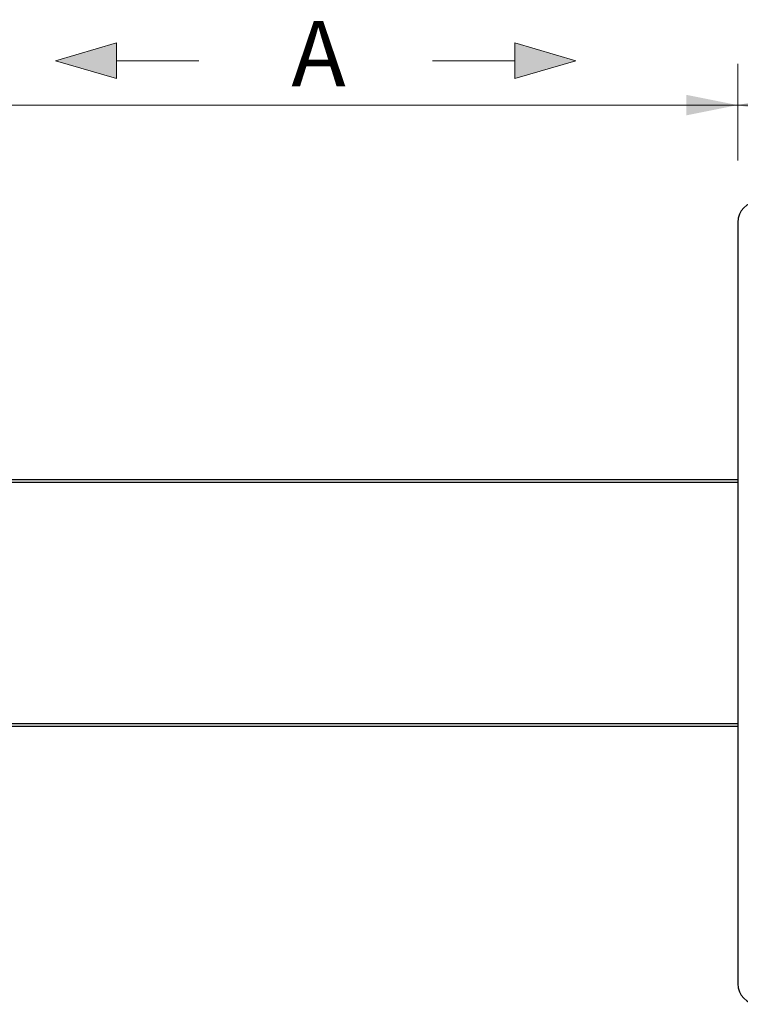
# Model space of a CAD drawing. Units: millimetres. Extents: x 93 to 1637, y 128 to 1344.
# Drawn here: x 828 to 1178, y 865 to 1344 of the extents above; entities that cross this region are included whole.
import ezdxf

# ---------------------------------------------------------------- set-up
doc = ezdxf.new("R2010")
doc.units = ezdxf.units.MM
doc.header["$LTSCALE"] = 20
doc.styles.add('SLDTEXTSTYLE0', font='TXT', dxfattribs={"width": 0.7})
doc.dimstyles.new('SLDDIMSTYLE0', dxfattribs={"dimtxt": 31.75, "dimasz": 25, "dimexe": 0, "dimexo": 0.0625, "dimgap": 7.9375, "dimtad": 1, "dimdec": 0, "dimrnd": 1e-09, "dimzin": 12, "dimdsep": 46, "dimtxsty": 'SLDTEXTSTYLE0', "dimsah": 1, "dimcen": 0.09, "dimadec": 0, "dimazin": 3, "dimtfac": 1, "dimtdec": 0, "dimtofl": 0, "dimtmove": 0, "dimatfit": 3, "dimfxl": 0, "dimfrac": 2, "dimtolj": 1, "dimtzin": 12, "dimarcsym": 0})

# ---------------------------------------------------------------- blocks, each defined once
blk = doc.blocks.new('_D')
at = {"color": 7, "linetype": 'Continuous', "lineweight": 0}
for p, q in [((1176.39, 1275.47), (1176.39, 1322.45)), ((1466.39, 1275.47), (1466.39, 1322.45)), ((1176.39, 1302.45), (1466.39, 1302.45))]:
    blk.add_line(p, q, dxfattribs=at)
at = {"color": 7, "linetype": 'Continuous', "lineweight": 18}
for points in [[(1176.39, 1302.45), (1201.39, 1297.45), (1201.39, 1307.45)], [(1466.39, 1302.45), (1441.39, 1307.45), (1441.39, 1297.45)]]:
    blk.add_solid(points, dxfattribs=at)
at = {"color": 7, "linetype": 'Continuous', "lineweight": 18, "insert": (1289.03, 1343.38), "char_height": 31.75, "attachment_point": 1, "style": 'SLDTEXTSTYLE0'}
blk.add_mtext('290', dxfattribs=at)
blk = doc.blocks.new('_D_7')
at = {"color": 7, "linetype": 'Continuous', "lineweight": 0}
for p, q in [((767.39, 1249.22), (767.39, 1322.45)), ((1176.39, 1275.47), (1176.39, 1322.45)), ((1176.39, 1302.45), (767.39, 1302.45))]:
    blk.add_line(p, q, dxfattribs=at)
at = {"color": 7, "linetype": 'Continuous', "lineweight": 18}
for points in [[(767.39, 1302.45), (792.39, 1297.45), (792.39, 1307.45)], [(1176.39, 1302.45), (1151.39, 1307.45), (1151.39, 1297.45)]]:
    blk.add_solid(points, dxfattribs=at)
at = {"color": 7, "linetype": 'Continuous', "lineweight": 18, "insert": (959.63, 1343.38), "char_height": 31.75, "attachment_point": 1, "style": 'SLDTEXTSTYLE0'}
blk.add_mtext('A', dxfattribs=at)

msp = doc.modelspace()

# ---------------------------------------------------------------- hatches: boundary and pattern name
at = {"linetype": 'Continuous'}
for points in [[(845.0012717, 1324.0150827), (874.6683769, 1315.3195519), (874.6683769, 1332.7106135)], [(1068.1126523, 1315.3195519), (1068.1126523, 1332.7106135), (1097.7797575, 1324.0150827)]]:
    msp.add_hatch(color=7, dxfattribs=at).paths.add_polyline_path(points, flags=0)

# ---------------------------------------------------------------- linework, layer by layer
at = {"color": 7, "linetype": 'Continuous', "lineweight": 18}
for p, q in [((874.6683769, 1332.7106135), (845.0012717, 1324.0150827)), ((874.6683769, 1315.3195519), (874.6683769, 1332.7106135)), ((1068.1126523, 1332.7106135), (1097.7797575, 1324.0150827)), ((1068.1126523, 1315.3195519), (1068.1126523, 1332.7106135)), ((845.0012717, 1324.0150827), (874.6683769, 1315.3195519)), ((914.6683769, 1324.0150827), (874.6683769, 1324.0150827)), ((1028.1126523, 1324.0150827), (1068.1126523, 1324.0150827)), ((1097.7797575, 1324.0150827), (1068.1126523, 1315.3195519))]:
    msp.add_line(p, q, dxfattribs=at)
at = {"color": 7, "linetype": 'Continuous', "lineweight": 25}
for p, q in [((1176.3873217, 1245.4656863), (1176.3873217, 875.4656815)), ((779.3873218, 1120.4656825), (1176.3873217, 1120.4656825)), ((1176.3873217, 1000.4656852), (779.3873218, 1000.4656852))]:
    msp.add_line(p, q, dxfattribs=at)
at = {"color": 8, "linetype": 'Continuous', "lineweight": 25}
for p, q in [((1176.3873217, 1118.9656832), (779.5443204, 1118.9656832)), ((779.5443204, 1001.9656845), (1176.3873217, 1001.9656845))]:
    msp.add_line(p, q, dxfattribs=at)
at = {"color": 7, "linetype": 'Continuous', "lineweight": 25}
for centre, start, end in [((1186.3873175, 1245.4656839), 90, 180), ((1186.3873175, 875.4656839), 180, 270)]:
    msp.add_arc(centre, 10, start, end, dxfattribs=at)

# ---------------------------------------------------------------- dimensions: what is measured, and where the dimension line sits
at = {"color": 7, "linetype": 'Continuous', "lineweight": 18}
dim = msp.add_linear_dim(base=(767.3873175, 1302.4536324), p1=(1176.3873175, 1245.4656839), p2=(767.3873175, 1219.2156839), text='A', dimstyle='SLDDIMSTYLE0', dxfattribs=at)
dim.commit()
dim.dimension.update_dxf_attribs({"geometry": '_D_7', "text_midpoint": (971.8873175, 1302.4536324), "dimtype": 160})
dim = msp.add_linear_dim(base=(1466.3873175, 1302.4536324), p1=(1176.3873175, 1245.4656839), p2=(1466.3873175, 1245.4656839), dimstyle='SLDDIMSTYLE0', dxfattribs=at)
dim.commit()
dim.dimension.update_dxf_attribs({"geometry": '_D', "text_midpoint": (1321.2193074, 1302.4536324), "dimtype": 160})

doc.saveas('drawing.dxf')
